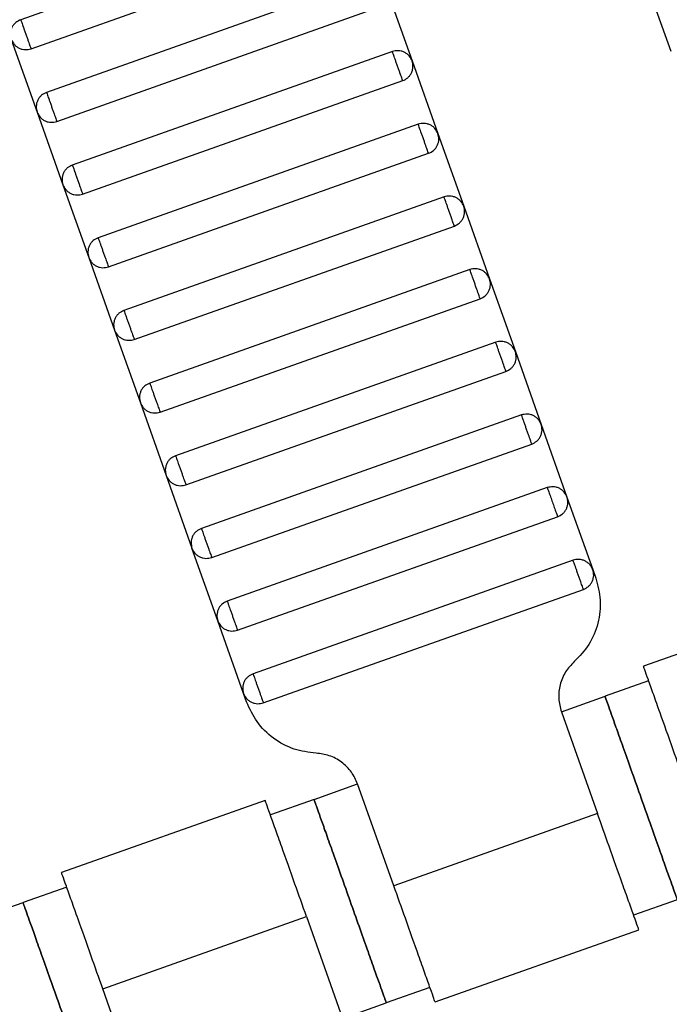
# Model space of a CAD drawing. Units: millimetres. Extents: x 5 to 415, y 5 to 292.
# Drawn here: x 118 to 119, y 171 to 174 of the extents above; entities that cross this region are included whole.
import ezdxf

# ---------------------------------------------------------------- set-up
doc = ezdxf.new("R2010")
doc.units = ezdxf.units.MM
doc.linetypes.add('CENTERX2', pattern=[20.32, 12.7, -2.54, 2.54, -2.54])
doc.layers.add('1', color=7, linetype='Continuous', lineweight=25)
doc.styles.add('SLDTEXTSTYLE0', font='ISOCP', dxfattribs={"width": 0.96})
doc.dimstyles.new('SLDDIMSTYLE0', dxfattribs={"dimtxt": 3.5, "dimasz": 3.302, "dimexe": 0, "dimexo": 0.0625, "dimgap": 0.875, "dimtad": 1, "dimdec": 0, "dimlfac": 25, "dimrnd": 1e-09, "dimzin": 12, "dimdsep": 46, "dimtxsty": 'SLDTEXTSTYLE0', "dimsah": 1, "dimcen": 0.09, "dimadec": 0, "dimazin": 3, "dimtfac": 1, "dimtdec": 0, "dimtofl": 0, "dimtmove": 0, "dimatfit": 3, "dimfxl": 0, "dimfrac": 2, "dimtolj": 1, "dimtzin": 12, "dimarcsym": 0})

# ---------------------------------------------------------------- blocks, each defined once
blk = doc.blocks.new('_D')
at = {"layer": '1', "color": 7}
for p, q in [((21.4248, 170.3581), (21.4248, 277.3312)), ((212.6248, 170.3581), (212.6248, 277.3312)), ((21.4248, 276.3312), (212.6248, 276.3312))]:
    blk.add_line(p, q, dxfattribs=at)
for points in [[(21.4248, 276.3312), (24.7268, 275.8232), (24.7268, 276.8392)], [(212.6248, 276.3312), (209.3228, 276.8392), (209.3228, 275.8232)]]:
    blk.add_solid(points, dxfattribs=at)
at = {"layer": '1', "color": 7, "char_height": 3.5, "attachment_point": 1, "style": 'SLDTEXTSTYLE0'}
for s, insert in [('%%c', (112.1015, 280.8429)), ('4780', (116.8535, 280.8429))]:
    blk.add_mtext(s, dxfattribs=dict(at, insert=insert))

msp = doc.modelspace()

# ---------------------------------------------------------------- linework, layer by layer
at = {"color": 7, "linetype": 'Continuous', "lineweight": 25}
for p, q in [((118.3504, 174.1153), (117.521, 173.821)), ((117.5478, 173.7456), (118.3771, 174.0399)), ((118.4173, 173.9268), (117.5879, 173.6325)), ((119.1384, 173.928), (119.2052, 173.7395)), ((118.4683, 173.9024), (118.5352, 173.714)), ((117.6147, 173.5571), (118.444, 173.8514)), ((117.4967, 173.7699), (117.5636, 173.5814)), ((118.4841, 173.7383), (117.6548, 173.444)), ((118.5352, 173.714), (118.6021, 173.5255)), ((117.6816, 173.3686), (118.5109, 173.6629)), ((117.5636, 173.5814), (117.6305, 173.3929)), ((118.551, 173.5498), (117.7217, 173.2555)), ((118.6021, 173.5255), (118.669, 173.337)), ((117.7484, 173.1801), (118.5778, 173.4744)), ((117.6305, 173.3929), (117.6974, 173.2045)), ((118.6179, 173.3613), (117.7886, 173.067)), ((118.669, 173.337), (118.7359, 173.1485)), ((117.8153, 172.9916), (118.6446, 173.2859)), ((117.6974, 173.2045), (117.7642, 173.016)), ((118.6848, 173.1728), (117.8554, 172.8786)), ((118.7359, 173.1485), (118.8027, 172.96)), ((117.8822, 172.8032), (118.7115, 173.0974)), ((117.7642, 173.016), (117.8311, 172.8275)), ((118.7517, 172.9843), (117.9223, 172.6901)), ((118.8027, 172.96), (118.8696, 172.7715)), ((117.9491, 172.6147), (118.7784, 172.9089)), ((117.8311, 172.8275), (117.898, 172.639)), ((118.8185, 172.7958), (117.9892, 172.5016)), ((118.8696, 172.7715), (118.9365, 172.583)), ((118.0159, 172.4262), (118.8453, 172.7205)), ((117.898, 172.639), (117.9649, 172.4505)), ((118.8854, 172.6074), (118.0561, 172.3131)), ((118.9365, 172.583), (119.0034, 172.3946)), ((118.0828, 172.2377), (118.9122, 172.532)), ((118.0318, 172.262), (117.9649, 172.4505)), ((118.9523, 172.4189), (118.123, 172.1246)), ((119.0034, 172.3946), (119.0112, 172.3725)), ((118.1497, 172.0492), (118.979, 172.3435)), ((119.6626, 172.3314), (119.1345, 172.144)), ((118.0986, 172.0735), (118.0318, 172.262)), ((119.1481, 172.1064), (119.035, 172.0662)), ((118.1064, 172.0515), (118.0986, 172.0735)), ((118.9219, 172.0261), (119.035, 172.0662)), ((118.9219, 172.0261), (119.0155, 171.7622)), ((118.281, 171.7987), (118.3941, 171.8388)), ((118.4878, 171.575), (118.3941, 171.8388)), ((118.1548, 171.7963), (117.6266, 171.609)), ((118.281, 171.7987), (118.1679, 171.7586)), ((119.0155, 171.7622), (118.4878, 171.575)), ((117.6402, 171.5713), (117.5271, 171.5312)), ((117.414, 171.4911), (117.5271, 171.5312)), ((119.2222, 171.5385), (119.1091, 171.4983)), ((117.7338, 171.3074), (118.2616, 171.4947)), ((118.2616, 171.4947), (118.3552, 171.2308)), ((118.5946, 171.2733), (119.1227, 171.4607)), ((117.8274, 171.0436), (117.7338, 171.3074)), ((118.5814, 171.3111), (118.4683, 171.2709)), ((118.3552, 171.2308), (118.4683, 171.2709))]:
    msp.add_line(p, q, dxfattribs=at)
for points, knots in [([(117.521, 173.821), (117.5165, 173.8188), (117.5095, 173.8154), (117.5023, 173.8076), (117.498, 173.8006), (117.4953, 173.7929), (117.4937, 173.7824), (117.4955, 173.7748), (117.4967, 173.7699)], [0, 0, 0, 0, 0.239457, 0.368361, 0.5, 0.631639, 0.760543, 1, 1, 1, 1]), ([(117.521, 173.821), (117.5211, 173.8207), (117.5214, 173.82), (117.5232, 173.8149), (117.5256, 173.8081), (117.5281, 173.801), (117.5311, 173.7926), (117.5344, 173.7833), (117.5377, 173.774), (117.5407, 173.7655), (117.5432, 173.7585), (117.5456, 173.7517), (117.5474, 173.7466), (117.5477, 173.7459), (117.5478, 173.7456)], [0, 0, 0, 0, 0.0903184, 0.2045632, 0.2714199, 0.3439362, 0.4207855, 0.5, 0.5792145, 0.6560638, 0.7285801, 0.7954368, 0.9096816, 1, 1, 1, 1]), ([(117.4967, 173.7699), (117.4989, 173.7654), (117.5023, 173.7583), (117.5101, 173.7512), (117.5171, 173.7469), (117.5249, 173.7442), (117.5353, 173.7426), (117.5429, 173.7444), (117.5478, 173.7456)], [0, 0, 0, 0, 0.239457, 0.368361, 0.5, 0.631639, 0.760543, 1, 1, 1, 1]), ([(118.5352, 173.714), (118.533, 173.7185), (118.5297, 173.7255), (118.5218, 173.7327), (118.5148, 173.737), (118.5071, 173.7397), (118.4966, 173.7413), (118.4891, 173.7395), (118.4841, 173.7383)], [0, 0, 0, 0, 0.239457, 0.368361, 0.5, 0.631639, 0.760543, 1, 1, 1, 1]), ([(118.5109, 173.6629), (118.5108, 173.6632), (118.5105, 173.6639), (118.5087, 173.669), (118.5063, 173.6758), (118.5038, 173.6828), (118.5008, 173.6913), (118.4975, 173.7006), (118.4942, 173.7099), (118.4912, 173.7183), (118.4887, 173.7254), (118.4863, 173.7322), (118.4845, 173.7373), (118.4842, 173.738), (118.4841, 173.7383)], [0, 0, 0, 0, 0.090318, 0.204563, 0.27142, 0.343936, 0.420786, 0.5, 0.579214, 0.656064, 0.72858, 0.795437, 0.909682, 1, 1, 1, 1]), ([(118.5109, 173.6629), (118.5155, 173.6651), (118.5225, 173.6684), (118.5296, 173.6763), (118.5339, 173.6833), (118.5366, 173.691), (118.5382, 173.7015), (118.5364, 173.709), (118.5352, 173.714)], [0, 0, 0, 0, 0.239457, 0.368361, 0.5, 0.631639, 0.760543, 1, 1, 1, 1]), ([(117.5879, 173.6325), (117.5834, 173.6303), (117.5763, 173.627), (117.5692, 173.6191), (117.5649, 173.6121), (117.5622, 173.6044), (117.5606, 173.5939), (117.5624, 173.5864), (117.5636, 173.5814)], [0, 0, 0, 0, 0.239457, 0.368361, 0.5, 0.631639, 0.760543, 1, 1, 1, 1]), ([(117.5879, 173.6325), (117.588, 173.6322), (117.5883, 173.6315), (117.5901, 173.6264), (117.5925, 173.6196), (117.595, 173.6126), (117.598, 173.6041), (117.6013, 173.5948), (117.6046, 173.5855), (117.6076, 173.5771), (117.6101, 173.57), (117.6125, 173.5632), (117.6143, 173.5581), (117.6146, 173.5574), (117.6147, 173.5571)], [0, 0, 0, 0, 0.090318, 0.204563, 0.27142, 0.343936, 0.420786, 0.5, 0.579214, 0.656064, 0.72858, 0.795437, 0.909682, 1, 1, 1, 1]), ([(117.5636, 173.5814), (117.5658, 173.5769), (117.5691, 173.5698), (117.577, 173.5627), (117.584, 173.5584), (117.5917, 173.5557), (117.6022, 173.5541), (117.6098, 173.5559), (117.6147, 173.5571)], [0, 0, 0, 0, 0.239457, 0.368361, 0.5, 0.631639, 0.760543, 1, 1, 1, 1]), ([(118.6021, 173.5255), (118.5999, 173.53), (118.5965, 173.5371), (118.5887, 173.5442), (118.5817, 173.5485), (118.574, 173.5512), (118.5635, 173.5528), (118.5559, 173.551), (118.551, 173.5498)], [0, 0, 0, 0, 0.2394568, 0.3683607, 0.5, 0.6316393, 0.7605432, 1, 1, 1, 1]), ([(118.5778, 173.4744), (118.5777, 173.4747), (118.5774, 173.4754), (118.5756, 173.4805), (118.5732, 173.4873), (118.5707, 173.4943), (118.5677, 173.5028), (118.5644, 173.5121), (118.5611, 173.5214), (118.5581, 173.5298), (118.5556, 173.5369), (118.5532, 173.5437), (118.5514, 173.5488), (118.5511, 173.5495), (118.551, 173.5498)], [0, 0, 0, 0, 0.090318, 0.204563, 0.27142, 0.343936, 0.420786, 0.5, 0.579214, 0.656064, 0.72858, 0.795437, 0.909682, 1, 1, 1, 1]), ([(118.5778, 173.4744), (118.5823, 173.4766), (118.5894, 173.48), (118.5965, 173.4878), (118.6008, 173.4948), (118.6035, 173.5025), (118.6051, 173.513), (118.6033, 173.5206), (118.6021, 173.5255)], [0, 0, 0, 0, 0.239457, 0.368361, 0.5, 0.631639, 0.760543, 1, 1, 1, 1]), ([(117.6548, 173.444), (117.6502, 173.4418), (117.6432, 173.4385), (117.6361, 173.4307), (117.6318, 173.4236), (117.6291, 173.4159), (117.6275, 173.4054), (117.6293, 173.3979), (117.6305, 173.3929)], [0, 0, 0, 0, 0.2394568, 0.3683607, 0.5, 0.6316393, 0.7605432, 1, 1, 1, 1]), ([(117.6548, 173.444), (117.6549, 173.4437), (117.6551, 173.443), (117.657, 173.4379), (117.6594, 173.4311), (117.6619, 173.4241), (117.6649, 173.4156), (117.6682, 173.4063), (117.6715, 173.397), (117.6745, 173.3886), (117.677, 173.3815), (117.6794, 173.3747), (117.6812, 173.3696), (117.6814, 173.3689), (117.6816, 173.3686)], [0, 0, 0, 0, 0.090318, 0.204563, 0.27142, 0.343936, 0.420786, 0.5, 0.579214, 0.656064, 0.72858, 0.795437, 0.909682, 1, 1, 1, 1]), ([(117.6305, 173.3929), (117.6327, 173.3884), (117.636, 173.3814), (117.6438, 173.3743), (117.6508, 173.3699), (117.6586, 173.3672), (117.6691, 173.3656), (117.6766, 173.3674), (117.6816, 173.3686)], [0, 0, 0, 0, 0.239457, 0.368361, 0.5, 0.631639, 0.760543, 1, 1, 1, 1]), ([(118.669, 173.337), (118.6668, 173.3416), (118.6634, 173.3486), (118.6556, 173.3557), (118.6486, 173.36), (118.6408, 173.3627), (118.6304, 173.3643), (118.6228, 173.3625), (118.6179, 173.3613)], [0, 0, 0, 0, 0.2394568, 0.3683607, 0.5, 0.6316393, 0.7605432, 1, 1, 1, 1]), ([(118.6446, 173.2859), (118.6445, 173.2862), (118.6443, 173.2869), (118.6425, 173.292), (118.6401, 173.2988), (118.6376, 173.3059), (118.6346, 173.3143), (118.6313, 173.3236), (118.628, 173.3329), (118.625, 173.3414), (118.6225, 173.3484), (118.6201, 173.3552), (118.6182, 173.3603), (118.618, 173.361), (118.6179, 173.3613)], [0, 0, 0, 0, 0.090318, 0.204563, 0.27142, 0.343936, 0.420786, 0.5, 0.579214, 0.656064, 0.72858, 0.795437, 0.909682, 1, 1, 1, 1]), ([(118.6446, 173.2859), (118.6492, 173.2881), (118.6562, 173.2915), (118.6633, 173.2993), (118.6677, 173.3063), (118.6704, 173.3141), (118.672, 173.3245), (118.6702, 173.3321), (118.669, 173.337)], [0, 0, 0, 0, 0.239457, 0.368361, 0.5, 0.631639, 0.760543, 1, 1, 1, 1]), ([(117.7217, 173.2555), (117.7171, 173.2533), (117.7101, 173.25), (117.703, 173.2422), (117.6987, 173.2352), (117.696, 173.2274), (117.6944, 173.2169), (117.6962, 173.2094), (117.6974, 173.2045)], [0, 0, 0, 0, 0.2394568, 0.3683607, 0.5, 0.6316393, 0.7605432, 1, 1, 1, 1]), ([(117.7217, 173.2555), (117.7218, 173.2552), (117.722, 173.2546), (117.7238, 173.2495), (117.7262, 173.2427), (117.7288, 173.2356), (117.7318, 173.2271), (117.7351, 173.2178), (117.7383, 173.2085), (117.7414, 173.2001), (117.7439, 173.193), (117.7463, 173.1862), (117.7481, 173.1811), (117.7483, 173.1804), (117.7484, 173.1801)], [0, 0, 0, 0, 0.090318, 0.204563, 0.27142, 0.343936, 0.420786, 0.5, 0.579214, 0.656064, 0.72858, 0.795437, 0.909682, 1, 1, 1, 1]), ([(117.6974, 173.2045), (117.6995, 173.1999), (117.7029, 173.1929), (117.7107, 173.1858), (117.7177, 173.1815), (117.7255, 173.1787), (117.7359, 173.1771), (117.7435, 173.179), (117.7484, 173.1801)], [0, 0, 0, 0, 0.2394568, 0.3683607, 0.5, 0.6316393, 0.7605432, 1, 1, 1, 1]), ([(118.7359, 173.1485), (118.7337, 173.1531), (118.7303, 173.1601), (118.7225, 173.1672), (118.7155, 173.1715), (118.7077, 173.1742), (118.6973, 173.1758), (118.6897, 173.174), (118.6848, 173.1728)], [0, 0, 0, 0, 0.239457, 0.368361, 0.5, 0.631639, 0.760543, 1, 1, 1, 1]), ([(118.7115, 173.0974), (118.7114, 173.0977), (118.7112, 173.0984), (118.7094, 173.1035), (118.707, 173.1103), (118.7045, 173.1174), (118.7014, 173.1258), (118.6982, 173.1351), (118.6949, 173.1444), (118.6919, 173.1529), (118.6893, 173.1599), (118.6869, 173.1668), (118.6851, 173.1719), (118.6849, 173.1725), (118.6848, 173.1728)], [0, 0, 0, 0, 0.090318, 0.204563, 0.27142, 0.343936, 0.420786, 0.5, 0.579214, 0.656064, 0.72858, 0.795437, 0.909682, 1, 1, 1, 1]), ([(118.7115, 173.0974), (118.7161, 173.0996), (118.7231, 173.103), (118.7302, 173.1108), (118.7345, 173.1178), (118.7373, 173.1256), (118.7388, 173.136), (118.737, 173.1436), (118.7359, 173.1485)], [0, 0, 0, 0, 0.239457, 0.368361, 0.5, 0.631639, 0.760543, 1, 1, 1, 1]), ([(117.7886, 173.067), (117.784, 173.0649), (117.777, 173.0615), (117.7699, 173.0537), (117.7656, 173.0467), (117.7628, 173.0389), (117.7612, 173.0285), (117.7631, 173.0209), (117.7642, 173.016)], [0, 0, 0, 0, 0.239457, 0.368361, 0.5, 0.631639, 0.760543, 1, 1, 1, 1]), ([(117.7886, 173.067), (117.7887, 173.0667), (117.7889, 173.0661), (117.7907, 173.061), (117.7931, 173.0542), (117.7956, 173.0471), (117.7986, 173.0386), (117.8019, 173.0293), (117.8052, 173.0201), (117.8082, 173.0116), (117.8107, 173.0045), (117.8132, 172.9977), (117.815, 172.9926), (117.8152, 172.9919), (117.8153, 172.9916)], [0, 0, 0, 0, 0.090318, 0.204563, 0.27142, 0.343936, 0.420786, 0.5, 0.579214, 0.656064, 0.72858, 0.795437, 0.909682, 1, 1, 1, 1]), ([(117.7642, 173.016), (117.7664, 173.0114), (117.7698, 173.0044), (117.7776, 172.9973), (117.7846, 172.993), (117.7924, 172.9902), (117.8028, 172.9887), (117.8104, 172.9905), (117.8153, 172.9916)], [0, 0, 0, 0, 0.239457, 0.368361, 0.5, 0.631639, 0.760543, 1, 1, 1, 1]), ([(118.8027, 172.96), (118.8005, 172.9646), (118.7972, 172.9716), (118.7894, 172.9787), (118.7824, 172.983), (118.7746, 172.9857), (118.7641, 172.9873), (118.7566, 172.9855), (118.7517, 172.9843)], [0, 0, 0, 0, 0.239457, 0.368361, 0.5, 0.631639, 0.760543, 1, 1, 1, 1]), ([(118.7784, 172.9089), (118.7783, 172.9092), (118.7781, 172.9099), (118.7763, 172.915), (118.7738, 172.9218), (118.7713, 172.9289), (118.7683, 172.9374), (118.765, 172.9466), (118.7617, 172.9559), (118.7587, 172.9644), (118.7562, 172.9715), (118.7538, 172.9783), (118.752, 172.9834), (118.7518, 172.984), (118.7517, 172.9843)], [0, 0, 0, 0, 0.090318, 0.204563, 0.27142, 0.343936, 0.420786, 0.5, 0.579214, 0.656064, 0.72858, 0.795437, 0.909682, 1, 1, 1, 1]), ([(118.7784, 172.9089), (118.783, 172.9111), (118.79, 172.9145), (118.7971, 172.9223), (118.8014, 172.9293), (118.8041, 172.9371), (118.8057, 172.9475), (118.8039, 172.9551), (118.8027, 172.96)], [0, 0, 0, 0, 0.239457, 0.368361, 0.5, 0.631639, 0.760543, 1, 1, 1, 1]), ([(117.8554, 172.8786), (117.8509, 172.8764), (117.8439, 172.873), (117.8367, 172.8652), (117.8324, 172.8582), (117.8297, 172.8504), (117.8281, 172.84), (117.8299, 172.8324), (117.8311, 172.8275)], [0, 0, 0, 0, 0.239457, 0.368361, 0.5, 0.631639, 0.760543, 1, 1, 1, 1]), ([(117.8554, 172.8786), (117.8555, 172.8783), (117.8558, 172.8776), (117.8576, 172.8725), (117.86, 172.8657), (117.8625, 172.8586), (117.8655, 172.8501), (117.8688, 172.8409), (117.8721, 172.8316), (117.8751, 172.8231), (117.8776, 172.816), (117.88, 172.8092), (117.8818, 172.8041), (117.8821, 172.8035), (117.8822, 172.8032)], [0, 0, 0, 0, 0.090318, 0.204563, 0.27142, 0.343936, 0.420786, 0.5, 0.579214, 0.656064, 0.72858, 0.795437, 0.909682, 1, 1, 1, 1]), ([(117.8311, 172.8275), (117.8333, 172.8229), (117.8367, 172.8159), (117.8445, 172.8088), (117.8515, 172.8045), (117.8593, 172.8018), (117.8697, 172.8002), (117.8773, 172.802), (117.8822, 172.8032)], [0, 0, 0, 0, 0.2394568, 0.3683607, 0.5, 0.6316393, 0.7605432, 1, 1, 1, 1]), ([(118.8696, 172.7715), (118.8674, 172.7761), (118.8641, 172.7831), (118.8562, 172.7902), (118.8492, 172.7945), (118.8415, 172.7973), (118.831, 172.7988), (118.8235, 172.797), (118.8185, 172.7958)], [0, 0, 0, 0, 0.239457, 0.368361, 0.5, 0.631639, 0.760543, 1, 1, 1, 1]), ([(118.8453, 172.7205), (118.8452, 172.7208), (118.8449, 172.7214), (118.8431, 172.7265), (118.8407, 172.7333), (118.8382, 172.7404), (118.8352, 172.7489), (118.8319, 172.7582), (118.8286, 172.7674), (118.8256, 172.7759), (118.8231, 172.783), (118.8207, 172.7898), (118.8189, 172.7949), (118.8186, 172.7956), (118.8185, 172.7958)], [0, 0, 0, 0, 0.090318, 0.204563, 0.27142, 0.343936, 0.420786, 0.5, 0.579214, 0.656064, 0.72858, 0.795437, 0.909682, 1, 1, 1, 1]), ([(118.8453, 172.7205), (118.8498, 172.7226), (118.8569, 172.726), (118.864, 172.7338), (118.8683, 172.7408), (118.871, 172.7486), (118.8726, 172.759), (118.8708, 172.7666), (118.8696, 172.7715)], [0, 0, 0, 0, 0.239457, 0.368361, 0.5, 0.631639, 0.760543, 1, 1, 1, 1]), ([(117.9223, 172.6901), (117.9178, 172.6879), (117.9107, 172.6845), (117.9036, 172.6767), (117.8993, 172.6697), (117.8966, 172.6619), (117.895, 172.6515), (117.8968, 172.6439), (117.898, 172.639)], [0, 0, 0, 0, 0.239457, 0.368361, 0.5, 0.631639, 0.760543, 1, 1, 1, 1]), ([(117.9223, 172.6901), (117.9224, 172.6898), (117.9227, 172.6891), (117.9245, 172.684), (117.9269, 172.6772), (117.9294, 172.6701), (117.9324, 172.6617), (117.9357, 172.6524), (117.939, 172.6431), (117.942, 172.6346), (117.9445, 172.6275), (117.9469, 172.6207), (117.9487, 172.6156), (117.949, 172.615), (117.9491, 172.6147)], [0, 0, 0, 0, 0.090318, 0.204563, 0.27142, 0.343936, 0.420786, 0.5, 0.579214, 0.656064, 0.72858, 0.795437, 0.909682, 1, 1, 1, 1]), ([(117.898, 172.639), (117.9002, 172.6344), (117.9035, 172.6274), (117.9114, 172.6203), (117.9184, 172.616), (117.9261, 172.6133), (117.9366, 172.6117), (117.9441, 172.6135), (117.9491, 172.6147)], [0, 0, 0, 0, 0.239457, 0.368361, 0.5, 0.631639, 0.760543, 1, 1, 1, 1]), ([(118.9365, 172.583), (118.9343, 172.5876), (118.9309, 172.5946), (118.9231, 172.6017), (118.9161, 172.606), (118.9083, 172.6088), (118.8979, 172.6104), (118.8903, 172.6085), (118.8854, 172.6074)], [0, 0, 0, 0, 0.239457, 0.368361, 0.5, 0.631639, 0.760543, 1, 1, 1, 1]), ([(118.8854, 172.6074), (118.8856, 172.6068), (118.8859, 172.606), (118.8876, 172.6012), (118.8893, 172.5963), (118.8915, 172.5902), (118.8946, 172.5815), (118.8988, 172.5697), (118.903, 172.5578), (118.9061, 172.5491), (118.9082, 172.543), (118.91, 172.5381), (118.9117, 172.5333), (118.912, 172.5325), (118.9122, 172.532)], [0, 0, 0, 0, 0.121676, 0.186693, 0.252703, 0.318317, 0.382197, 0.5, 0.617803, 0.681683, 0.747297, 0.813307, 0.878324, 1, 1, 1, 1]), ([(118.9122, 172.532), (118.9167, 172.5342), (118.9237, 172.5375), (118.9309, 172.5453), (118.9352, 172.5523), (118.9379, 172.5601), (118.9395, 172.5706), (118.9377, 172.5781), (118.9365, 172.583)], [0, 0, 0, 0, 0.239457, 0.368361, 0.5, 0.631639, 0.760543, 1, 1, 1, 1]), ([(117.9892, 172.5016), (117.9846, 172.4994), (117.9776, 172.496), (117.9705, 172.4882), (117.9662, 172.4812), (117.9635, 172.4734), (117.9619, 172.463), (117.9637, 172.4554), (117.9649, 172.4505)], [0, 0, 0, 0, 0.239457, 0.368361, 0.5, 0.631639, 0.760543, 1, 1, 1, 1]), ([(117.9892, 172.5016), (117.9893, 172.5013), (117.9895, 172.5006), (117.9913, 172.4955), (117.9938, 172.4887), (117.9963, 172.4816), (117.9993, 172.4732), (118.0026, 172.4639), (118.0059, 172.4546), (118.0089, 172.4461), (118.0114, 172.4391), (118.0138, 172.4323), (118.0156, 172.4272), (118.0158, 172.4265), (118.0159, 172.4262)], [0, 0, 0, 0, 0.090318, 0.204563, 0.27142, 0.343936, 0.420786, 0.5, 0.579214, 0.656064, 0.72858, 0.795437, 0.909682, 1, 1, 1, 1]), ([(117.9649, 172.4505), (117.9671, 172.4459), (117.9704, 172.4389), (117.9782, 172.4318), (117.9852, 172.4275), (117.993, 172.4248), (118.0035, 172.4232), (118.011, 172.425), (118.0159, 172.4262)], [0, 0, 0, 0, 0.239457, 0.368361, 0.5, 0.631639, 0.760543, 1, 1, 1, 1]), ([(119.0034, 172.3946), (119.0012, 172.3991), (118.9978, 172.4061), (118.99, 172.4132), (118.983, 172.4176), (118.9752, 172.4203), (118.9648, 172.4219), (118.9572, 172.4201), (118.9523, 172.4189)], [0, 0, 0, 0, 0.239457, 0.368361, 0.5, 0.631639, 0.760543, 1, 1, 1, 1]), ([(118.979, 172.3435), (118.9789, 172.3438), (118.9787, 172.3444), (118.9769, 172.3496), (118.9745, 172.3564), (118.972, 172.3634), (118.969, 172.3719), (118.9657, 172.3812), (118.9624, 172.3905), (118.9594, 172.3989), (118.9569, 172.406), (118.9544, 172.4128), (118.9526, 172.4179), (118.9524, 172.4186), (118.9523, 172.4189)], [0, 0, 0, 0, 0.090318, 0.204563, 0.27142, 0.343936, 0.420786, 0.5, 0.579214, 0.656064, 0.72858, 0.795437, 0.909682, 1, 1, 1, 1]), ([(118.979, 172.3435), (118.9836, 172.3457), (118.9906, 172.349), (118.9977, 172.3568), (119.002, 172.3639), (119.0048, 172.3716), (119.0064, 172.3821), (119.0045, 172.3896), (119.0034, 172.3946)], [0, 0, 0, 0, 0.2394568, 0.3683607, 0.5, 0.6316393, 0.7605432, 1, 1, 1, 1]), ([(119.0112, 172.3725), (119.0161, 172.3538), (119.0262, 172.3154), (119.019, 172.2551), (118.9962, 172.1988), (118.9688, 172.1701), (118.9554, 172.156)], [0, 0, 0, 0, 0.24442, 0.5, 0.75558, 1, 1, 1, 1]), ([(118.0561, 172.3131), (118.0515, 172.3109), (118.0445, 172.3075), (118.0374, 172.2997), (118.0331, 172.2927), (118.0303, 172.285), (118.0288, 172.2745), (118.0306, 172.2669), (118.0318, 172.262)], [0, 0, 0, 0, 0.239457, 0.368361, 0.5, 0.631639, 0.760543, 1, 1, 1, 1]), ([(118.0561, 172.3131), (118.0562, 172.3128), (118.0564, 172.3121), (118.0582, 172.307), (118.0606, 172.3002), (118.0631, 172.2931), (118.0662, 172.2847), (118.0694, 172.2754), (118.0727, 172.2661), (118.0757, 172.2576), (118.0783, 172.2506), (118.0807, 172.2438), (118.0825, 172.2387), (118.0827, 172.238), (118.0828, 172.2377)], [0, 0, 0, 0, 0.090318, 0.204563, 0.27142, 0.343936, 0.420786, 0.5, 0.579214, 0.656064, 0.72858, 0.795437, 0.909682, 1, 1, 1, 1]), ([(118.0318, 172.262), (118.0339, 172.2575), (118.0373, 172.2504), (118.0451, 172.2433), (118.0521, 172.239), (118.0599, 172.2363), (118.0703, 172.2347), (118.0779, 172.2365), (118.0828, 172.2377)], [0, 0, 0, 0, 0.2394568, 0.3683607, 0.5, 0.6316393, 0.7605432, 1, 1, 1, 1]), ([(118.9554, 172.156), (118.9473, 172.1476), (118.9309, 172.1303), (118.9172, 172.0966), (118.9129, 172.0604), (118.9189, 172.0374), (118.9219, 172.0261)], [0, 0, 0, 0, 0.24442, 0.5, 0.75558, 1, 1, 1, 1]), ([(119.2417, 171.8425), (119.2316, 171.871), (119.2087, 171.9356), (119.1809, 172.0138), (119.16, 172.0727), (119.1463, 172.1115), (119.1366, 172.1387), (119.1353, 172.1422), (119.1347, 172.144)], [0, 0, 0, 0, 0.180637, 0.409126, 0.54284, 0.687872, 0.841571, 1, 1, 1, 1]), ([(118.123, 172.1246), (118.1184, 172.1224), (118.1114, 172.1191), (118.1043, 172.1112), (118.0999, 172.1042), (118.0972, 172.0965), (118.0956, 172.086), (118.0975, 172.0785), (118.0986, 172.0735)], [0, 0, 0, 0, 0.239457, 0.368361, 0.5, 0.631639, 0.760543, 1, 1, 1, 1]), ([(118.123, 172.1246), (118.1231, 172.1243), (118.1233, 172.1236), (118.1251, 172.1185), (118.1275, 172.1117), (118.13, 172.1047), (118.133, 172.0962), (118.1363, 172.0869), (118.1396, 172.0776), (118.1426, 172.0692), (118.1451, 172.0621), (118.1475, 172.0553), (118.1494, 172.0502), (118.1496, 172.0495), (118.1497, 172.0492)], [0, 0, 0, 0, 0.090318, 0.204563, 0.27142, 0.343936, 0.420786, 0.5, 0.579214, 0.656064, 0.72858, 0.795437, 0.909682, 1, 1, 1, 1]), ([(118.0986, 172.0735), (118.1008, 172.069), (118.1042, 172.062), (118.112, 172.0548), (118.119, 172.0505), (118.1268, 172.0478), (118.1372, 172.0462), (118.1448, 172.048), (118.1497, 172.0492)], [0, 0, 0, 0, 0.2394568, 0.3683607, 0.5, 0.6316393, 0.7605432, 1, 1, 1, 1]), ([(118.2862, 171.9186), (118.267, 171.9211), (118.2276, 171.9261), (118.1744, 171.9554), (118.1308, 171.9977), (118.1144, 172.0338), (118.1064, 172.0515)], [0, 0, 0, 0, 0.24442, 0.5, 0.75558, 1, 1, 1, 1]), ([(119.035, 172.0662), (119.0357, 172.0641), (119.0374, 172.0595), (119.0501, 172.0237), (119.0669, 171.9761), (119.0845, 171.9266), (119.1056, 171.8673), (119.1286, 171.8023), (119.1517, 171.7374), (119.1727, 171.6781), (119.1903, 171.6286), (119.2072, 171.581), (119.2198, 171.5452), (119.2215, 171.5405), (119.2222, 171.5385)], [0, 0, 0, 0, 0.090318, 0.204563, 0.27142, 0.343936, 0.420786, 0.5, 0.579214, 0.656064, 0.72858, 0.795437, 0.909682, 1, 1, 1, 1]), ([(119.2222, 171.5385), (119.2215, 171.5405), (119.2198, 171.5452), (119.2072, 171.581), (119.1903, 171.6286), (119.1727, 171.6781), (119.1517, 171.7374), (119.1286, 171.8023), (119.1056, 171.8673), (119.0845, 171.9266), (119.0669, 171.9761), (119.0501, 172.0237), (119.0374, 172.0595), (119.0357, 172.0641), (119.035, 172.0662)], [0, 0, 0, 0, 0.090318, 0.204563, 0.27142, 0.343936, 0.420786, 0.5, 0.579214, 0.656064, 0.72858, 0.795437, 0.909682, 1, 1, 1, 1]), ([(118.3941, 171.8388), (118.3893, 171.8494), (118.3795, 171.8712), (118.3533, 171.8965), (118.3214, 171.9141), (118.2978, 171.9171), (118.2862, 171.9186)], [0, 0, 0, 0, 0.24442, 0.5, 0.75558, 1, 1, 1, 1]), ([(118.2616, 171.4947), (118.2515, 171.5232), (118.2285, 171.5878), (118.2008, 171.666), (118.1799, 171.7249), (118.1661, 171.7637), (118.1565, 171.7909), (118.1552, 171.7945), (118.1546, 171.7963)], [0, 0, 0, 0, 0.1806368, 0.4091264, 0.5428398, 0.6878723, 0.841571, 1, 1, 1, 1]), ([(118.4683, 171.2709), (118.4676, 171.273), (118.4659, 171.2777), (118.4532, 171.3134), (118.4363, 171.3611), (118.4187, 171.4106), (118.3977, 171.4698), (118.3747, 171.5348), (118.3516, 171.5998), (118.3306, 171.6591), (118.313, 171.7086), (118.2961, 171.7562), (118.2834, 171.7919), (118.2818, 171.7966), (118.281, 171.7987)], [0, 0, 0, 0, 0.090318, 0.204563, 0.27142, 0.343936, 0.420786, 0.5, 0.579214, 0.656064, 0.72858, 0.795437, 0.909682, 1, 1, 1, 1]), ([(118.281, 171.7987), (118.2818, 171.7966), (118.2834, 171.7919), (118.2961, 171.7562), (118.313, 171.7086), (118.3306, 171.6591), (118.3516, 171.5998), (118.3747, 171.5348), (118.3977, 171.4698), (118.4187, 171.4106), (118.4363, 171.3611), (118.4532, 171.3134), (118.4659, 171.2777), (118.4676, 171.273), (118.4683, 171.2709)], [0, 0, 0, 0, 0.090318, 0.204563, 0.27142, 0.343936, 0.420786, 0.5, 0.579214, 0.656064, 0.72858, 0.795437, 0.909682, 1, 1, 1, 1]), ([(119.1225, 171.4606), (119.1219, 171.4624), (119.1206, 171.466), (119.111, 171.4932), (119.0972, 171.532), (119.0763, 171.5909), (119.0485, 171.6691), (119.0256, 171.7337), (119.0155, 171.7622)], [0, 0, 0, 0, 0.158429, 0.312128, 0.45716, 0.590874, 0.819363, 1, 1, 1, 1]), ([(117.7338, 171.3074), (117.7237, 171.336), (117.7008, 171.4005), (117.673, 171.4788), (117.6521, 171.5377), (117.6384, 171.5764), (117.6287, 171.6037), (117.6274, 171.6072), (117.6268, 171.609)], [0, 0, 0, 0, 0.180637, 0.409126, 0.54284, 0.687872, 0.841571, 1, 1, 1, 1]), ([(118.5948, 171.2734), (118.5941, 171.2752), (118.5929, 171.2787), (118.5832, 171.306), (118.5694, 171.3447), (118.5485, 171.4036), (118.5208, 171.4819), (118.4979, 171.5464), (118.4878, 171.575)], [0, 0, 0, 0, 0.158429, 0.312128, 0.45716, 0.590874, 0.819363, 1, 1, 1, 1]), ([(117.5271, 171.5312), (117.5278, 171.5291), (117.5295, 171.5244), (117.5422, 171.4887), (117.5591, 171.4411), (117.5766, 171.3916), (117.5977, 171.3323), (117.6207, 171.2673), (117.6438, 171.2023), (117.6648, 171.1431), (117.6824, 171.0935), (117.6993, 171.0459), (117.7119, 171.0102), (117.7136, 171.0055), (117.7143, 171.0034)], [0, 0, 0, 0, 0.090318, 0.204563, 0.27142, 0.343936, 0.420786, 0.5, 0.579214, 0.656064, 0.72858, 0.795437, 0.909682, 1, 1, 1, 1]), ([(117.7143, 171.0034), (117.7136, 171.0055), (117.7119, 171.0102), (117.6993, 171.0459), (117.6824, 171.0935), (117.6648, 171.1431), (117.6438, 171.2023), (117.6207, 171.2673), (117.5977, 171.3323), (117.5766, 171.3916), (117.5591, 171.4411), (117.5422, 171.4887), (117.5295, 171.5244), (117.5278, 171.5291), (117.5271, 171.5312)], [0, 0, 0, 0, 0.090318, 0.204563, 0.27142, 0.343936, 0.420786, 0.5, 0.579214, 0.656064, 0.72858, 0.795437, 0.909682, 1, 1, 1, 1])]:
    msp.add_open_spline(points, degree=3, knots=knots, dxfattribs=at)
at = {"layer": '1', "color": 7, "linetype": 'CENTERX2'}
msp.add_circle((117.0248, 169.3581), 95.6, dxfattribs=at)

# ---------------------------------------------------------------- dimensions: what is measured, and where the dimension line sits
at = {"layer": '1', "color": 7}
dim = msp.add_linear_dim(base=(212.6248, 276.3312), p1=(21.4248, 169.3581), p2=(212.6248, 169.3581), text='%%c<>', dimstyle='SLDDIMSTYLE0', dxfattribs=at)
dim.commit()
dim.dimension.update_dxf_attribs({"geometry": '_D', "text_midpoint": (119.5428, 276.3312), "dimtype": 160})

doc.saveas('drawing.dxf')
